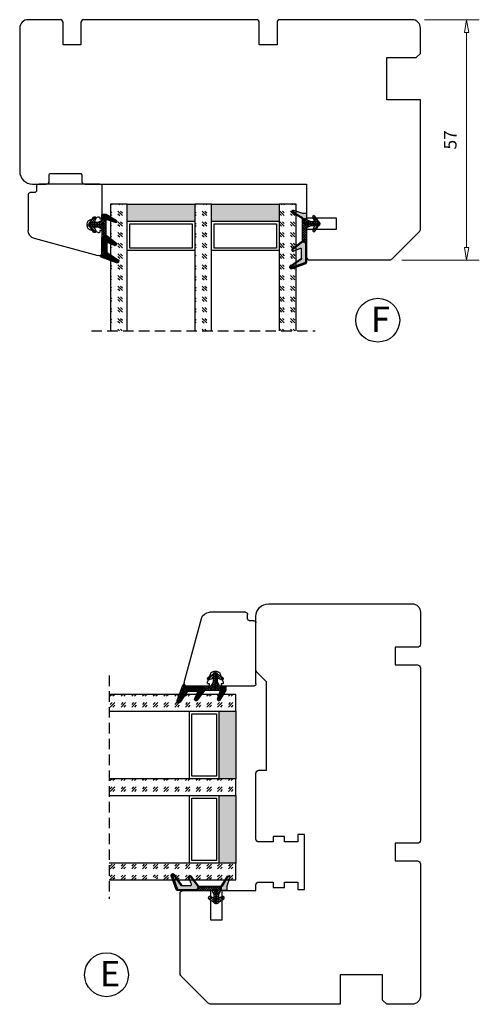
# Model space of a CAD drawing. Units: millimetres. Extents: x -1279 to -598, y -124 to 338.
# Drawn here: x -710 to -602, y 84 to 317 of the extents above; entities that cross this region are included whole.
import ezdxf

# ---------------------------------------------------------------- set-up
doc = ezdxf.new("R2010")
doc.units = ezdxf.units.MM
for name, pattern in [('AIG_MITTE_2', [8, 5, -1, 1, -1]), ('GEN7A', [7.5, 5, -1.25, 0, -1.25]), ('HIDDEN', [0.375, 0.25, -0.125])]:
    doc.linetypes.add(name, pattern=pattern)
for name, color, linetype, lineweight in [('Dimensjon', 1, 'Continuous', 13), ('Mittellinie', 4, 'GEN7A', 25), ('Schraffur', 1, 'Continuous', 13)]:
    doc.layers.add(name, color=color, linetype=linetype, lineweight=lineweight)
doc.layers.add('Tekst', color=7, linetype='Continuous')
doc.styles.add('Natre', font='verdana.ttf', dxfattribs={"height": 2})
doc.dimstyles.new('Product', dxfattribs={"dimscale": 2, "dimtxt": 1.5, "dimasz": 1.5, "dimexe": 1.5, "dimexo": 1.5, "dimgap": 1, "dimtad": 1, "dimtxsty": 'Standard', "dimblk": 'CLOSEDBLANK', "dimcen": 1.5, "dimclrd": 256, "dimclre": 256, "dimclrt": 3, "dimadec": 1, "dimazin": 0, "dimtfac": 1, "dimtmove": 0, "dimatfit": 3, "dimfxl": 1, "dimlwd": -1, "dimlwe": -1, "dimarcsym": 0})
pattern_1 = [(45, (3.1785, -22.58184), (-0.280633, 0.280633), [])]

# ---------------------------------------------------------------- blocks, each defined once
blk = doc.blocks.new('_ClosedBlank')
at = {"color": 0, "linetype": 'ByBlock', "lineweight": -2}
for p, q in [((-1, 0.167), (0, 0)), ((-1, 0.167), (-1, -0.167)), ((0, 0), (-1, -0.167))]:
    blk.add_line(p, q, dxfattribs=at)
blk = doc.blocks.new('*D117')
at = {"layer": 'Defpoints', "color": 0, "transparency": 16777216}
for p in [(-617.47, 317.14), (-622.88, 260.14), (-604.52, 260.14)]:
    blk.add_point(p, dxfattribs=at)
at = {"layer": 'Dimensjon', "transparency": 16777216}
for p, q in [((-614.47, 317.14), (-601.52, 317.14)), ((-604.52, 314.14), (-604.52, 263.14)), ((-619.88, 260.14), (-601.52, 260.14))]:
    blk.add_line(p, q, dxfattribs=at)
at = {"layer": 'Dimensjon', "transparency": 16777216, "xscale": 3, "yscale": 3, "zscale": 3}
for p, rotation in [((-604.52, 317.14), 90), ((-604.52, 260.14), 270)]:
    blk.add_blockref('_ClosedBlank', p, dxfattribs=dict(at, rotation=rotation))
at = {"layer": 'Dimensjon', "color": 3, "transparency": 16777216, "insert": (-608.02, 288.64), "char_height": 3, "attachment_point": 5, "rotation": 90}
blk.add_mtext('57', dxfattribs=at)
blk = doc.blocks.new('Schlegel pakning')
h = blk.add_hatch()
h.set_pattern_fill('LINE', color=256, scale=0.125, angle=45)
h.set_pattern_definition(pattern_1)
h.paths.add_polyline_path([(1.2, 6.58), (2.31, 6.99), (2.31, 7.31), (1.11, 6.87, 0.315299), (0.91, 6.59), (0.91, 6.09), (0.91, 2.08), (1.06, 1.99), (1.06, 5.9), (1.06, 6.39, -0.331542)])
h.paths.add_polyline_path([(4.46, 7.77, -0.883634), (4.63, 7.46), (2.31, 5.89), (2.31, 5.71), (4.74, 7.35, 0.883634), (4.37, 8.06), (2.31, 7.31), (2.31, 6.99)])
h.paths.add_polyline_path([(2.31, 5.89), (2.11, 5.75), (2.11, 5.57), (2.31, 5.71)], flags=17)
h.paths.add_polyline_path([(4.06, 3.94), (4.23, 3.71, -0.40073), (4.18, 3.43), (2.31, 2), (2.31, 1.81), (4.27, 3.31, 0.71659)])
h.paths.add_polyline_path([(2.31, 1.81), (2.31, 2), (1.77, 1.58), (1.91, 1.5)])
h = blk.add_hatch()
h.set_pattern_fill('HEX', color=256, scale=0.025)
h.set_pattern_definition([(0, (3.17848, -22.58184), (0, 0.13748153), [0.079375, -0.15875]), (120, (3.17848, -22.58184), (-0.1190625, -0.06874077), [0.079375, -0.15875]), (60, (3.25786, -22.58184), (-0.1190625, 0.06874077), [0.079375, -0.15875])])
h.paths.add_polyline_path([(2.11, 5.57), (2.11, 5.75), (2.31, 5.89), (2.31, 6.99), (1.2, 6.58, 0.331542), (1.06, 6.39), (1.06, 5.9), (1.06, 1.99), (1.77, 1.58), (2.31, 2), (2.31, 3.25, -0.414214), (2.11, 3.45)])
h.paths.add_polyline_path([(4.18, 3.43, 0.40073), (4.23, 3.71), (4.06, 3.94, 0.100645), (3.92, 3.91), (2.39, 3.26, -0.100645), (2.31, 3.25), (2.31, 2)])
h.paths.add_polyline_path([(4.63, 7.46, 0.883634), (4.46, 7.77), (2.31, 6.99), (2.31, 5.89)])
h.paths.add_polyline_path([(2.31, -4.23), (1.91, -3.99), (1.91, -3.81), (0.91, -3.81), (0.91, -4.91, 0.414214), (1.11, -5.11), (1.91, -5.11), (2.31, -5.25)])
h.paths.add_polyline_path([(2.31, -4.23), (2.31, -5.25), (4.02, -5.8, 0.079175), (4.11, -5.82), (4.24, -5.59, 0.405967), (4.19, -5.39)])
h = blk.add_hatch()
h.set_pattern_fill('NET', color=256, scale=0.125, angle=45)
h.set_pattern_definition([(45, (2.8099, -24.19313), (-0.280633, 0.280633), []), (135, (2.8099, -24.19313), (-0.280633, -0.280633), [])])
h.paths.add_polyline_path([(0.91, -1.61), (-0.09, -2.11), (-1.89, -2.11, 0.414214), (-2.19, -2.41), (-2.19, -2.81, 0.414214), (-1.89, -3.11), (-0.09, -3.11), (0.91, -3.61), (0.91, -3.81), (1.91, -3.81), (1.91, 1.5), (0.91, 2.08)])
h.paths.add_polyline_path([(1.16, -2.61, -1), (0.66, -2.61, -1)], flags=16)
h = blk.add_hatch()
h.set_pattern_fill('LINE', color=256, scale=0.125, angle=45)
h.set_pattern_definition(pattern_1)
h.paths.add_polyline_path([(-0.55, -1.13, 0.909718), (-1.08, -0.85), (-1.89, -2.11), (-0.95, -2.11)])
h.paths.add_polyline_path([(-1.08, -4.37, 0.909718), (-0.55, -4.1), (-0.95, -3.11), (-1.89, -3.11)])
h = blk.add_hatch()
h.set_pattern_fill('DOTS', color=256, scale=0.025)
h.set_pattern_definition([(0, (-10.363785, -14.74697), (0.01984375, 0.0396875), [0, -0.0396875])])
h.paths.add_polyline_path([(0.66, -2.61, 1), (1.16, -2.61, 1)])
h = blk.add_hatch()
h.set_pattern_fill('LINE', color=256, scale=0.125, angle=45)
h.set_pattern_definition(pattern_1)
h.paths.add_polyline_path([(2.31, -4.06), (2.31, -4.23), (4.19, -5.39, -0.405967), (4.24, -5.59), (4.11, -5.82, 0.756171), (4.27, -5.26)])
h.paths.add_polyline_path([(1.91, -3.81), (1.91, -3.99), (2.31, -4.23), (2.31, -4.06)])
for p, q in [((1.91, 1.5), (1.77, 1.58)), ((1.91, -3.55), (1.91, -3.6))]:
    blk.add_line(p, q)
at = {"linetype": 'AIG_MITTE_2'}
blk.add_line((-2.36, -2.61), (1.32, -2.61), dxfattribs=at)
for points in [[(1.06, 5.9), (1.06, 6.39), (1.06, 5.9), (1.06, 1.99), (0.91, 2.08), (0.91, 6.09), (0.91, 6.59, -0.315299), (1.11, 6.87), (4.37, 8.06, -0.883634), (4.74, 7.35), (2.11, 5.57), (2.11, 5.75), (4.63, 7.46, 0.883634), (4.46, 7.77), (1.2, 6.58, 0.331542), (1.06, 6.39)], [(1.77, 1.58), (4.18, 3.43, 0.40073), (4.23, 3.71, -0.40073), (4.18, 3.43), (1.77, 1.58), (1.91, 1.5), (4.27, 3.31, 0.71659), (4.06, 3.94), (4.23, 3.71)]]:
    blk.add_lwpolyline(points, format="xyb")
for points in [[(2.11, 5.57), (2.11, 3.45, 0.537257), (2.39, 3.26), (3.92, 3.91, -0.100645), (4.06, 3.94), (4.23, 3.71, -0.40073), (4.18, 3.43), (1.77, 1.58), (1.06, 1.99), (1.06, 5.9), (1.06, 1.99), (1.06, 5.9), (1.06, 6.39, -0.331542), (1.2, 6.58), (4.46, 7.77, -0.883634), (4.63, 7.46), (2.11, 5.75)], [(-1.89, -2.11), (-0.95, -2.11), (-0.55, -1.13, 0.909718), (-1.08, -0.85)], [(-0.55, -4.1), (-0.95, -3.11), (-1.89, -3.11), (-1.08, -4.37, 0.909718)], [(4.02, -5.8), (1.91, -5.11), (1.11, -5.11, -0.414214), (0.91, -4.91), (0.91, -3.81), (1.91, -3.81), (1.91, -3.99), (4.19, -5.39, -0.405967), (4.24, -5.59), (4.11, -5.82, -0.079175)], [(4.24, -5.59, 0.405967), (4.19, -5.39), (1.91, -3.99), (1.91, -3.81), (4.27, -5.26, -0.756171), (4.11, -5.82)]]:
    blk.add_lwpolyline(points, format="xyb", close=True)
at = {"linetype": 'Continuous'}
blk.add_lwpolyline([(-2.19, -2.81), (-2.19, -2.41, -0.414214), (-1.89, -2.11), (-0.09, -2.11), (0.91, -1.61), (0.91, 2.08), (1.06, 1.99), (0.91, 2.08), (1.91, 1.5), (0.91, 2.08), (1.06, 1.99), (1.77, 1.58), (1.91, 1.5), (1.91, -3.81), (0.91, -3.81), (0.91, -3.61), (-0.09, -3.11), (-1.89, -3.11, -0.414214)], format="xyb", close=True, dxfattribs=at)
blk.add_circle((0.91, -2.61), 0.25, dxfattribs=at)
blk = doc.blocks.new('NAT glasspakning V2')
at = {"layer": 'Schraffur'}
h = blk.add_hatch(dxfattribs=at)
h.set_pattern_fill('LINE', color=0, scale=0.125, angle=45)
h.set_pattern_definition([(45, (2896.1139, 1455.50212), (-0.280633004, 0.280633004), [])])
h.paths.add_polyline_path([(0.29, 7.58), (3.55, 8.76, -0.883634), (3.71, 8.45), (1.2, 6.74), (1.2, 6.56), (3.82, 8.34, 0.883634), (3.46, 9.05), (-0.22, 7.71, 0.634213), (-0.25, 7.35, -0.269494), (0, 6.91), (0, 3.07), (0.15, 2.98), (0.15, 6.89), (0.15, 7.38, -0.331542)])
h = blk.add_hatch(dxfattribs=at)
h.set_pattern_fill('LINE', color=0, scale=0.125, angle=45)
h.set_pattern_definition([(45, (2895.6139, 1455.50212), (-0.280633004, 0.280633004), [])])
h.paths.add_polyline_path([(3.27, 4.43, 0.40073), (3.31, 4.7), (3.15, 4.93, 0.100645), (3.01, 4.91), (1.48, 4.25, -0.537257), (1.2, 4.44), (1.2, 6.56), (1.2, 6.74), (3.71, 8.45, 0.883634), (3.55, 8.76), (0.29, 7.58, 0.331542), (0.15, 7.38), (0.15, 6.89), (0.15, 2.98), (0.86, 2.57)])
h = blk.add_hatch(dxfattribs=at)
h.set_pattern_fill('HEX', color=0, scale=0.025)
h.set_pattern_definition([(0, (2896.11389, 1455.50212), (0, 0.137481533), [0.079375, -0.15875]), (120, (2896.11389, 1455.50212), (-0.1190625, -0.0687407664), [0.079375, -0.15875]), (60, (2896.19327, 1455.50212), (-0.1190625, 0.0687407664), [0.079375, -0.15875])])
edge = h.paths.add_edge_path()
edge.add_line((1.2, 6.56), (1.2, 4.44))
edge.add_arc((1.4, 4.44), 0.2, 180, 292.9888)
edge.add_line((1.48, 4.25), (3.01, 4.91))
edge.add_arc((3.15, 4.58), 0.35, 90, 112.9888, ccw=False)
edge.add_line((3.15, 4.93), (3.31, 4.7))
edge.add_arc((3.15, 4.58), 0.2, -52.5, 34.8499, ccw=False)
edge.add_line((3.27, 4.43), (0.86, 2.57))
edge.add_line((0.86, 2.57), (0.15, 2.98))
edge.add_line((0.15, 2.98), (0.15, 6.89))
edge.add_line((0.15, 6.89), (0.15, 2.98))
edge.add_line((0.15, 2.98), (0.15, 6.89))
edge.add_line((0.15, 6.89), (0.15, 7.38))
edge.add_arc((0.35, 7.38), 0.2, 106.6299, 180, ccw=False)
edge.add_line((0.29, 7.58), (3.55, 8.76))
edge.add_arc((3.61, 8.6), 0.178, -55.8596, 110, ccw=False)
edge.add_line((3.71, 8.45), (1.2, 6.74))
edge.add_line((1.2, 6.74), (1.2, 6.56))
h = blk.add_hatch(dxfattribs=at)
h.set_pattern_fill('NET', color=0, scale=0.125, angle=45)
h.set_pattern_definition([(45, (1.8989, -21.58154), (-0.280633, 0.280633), []), (135, (1.8989, -21.58154), (-0.280633, -0.280633), [])])
h.paths.add_polyline_path([(0, 1), (-1, 0.5), (-2.8, 0.5, 0.414214), (-3.1, 0.2), (-3.1, -0.2, 0.414214), (-2.8, -0.5), (-1, -0.5), (0, -1), (0, -1.2), (1, -1.2), (1, 2.49), (0, 3.07)])
h.paths.add_polyline_path([(0.25, 0, -1), (-0.25, 0, -1)], flags=16)
h = blk.add_hatch(dxfattribs=at)
h.set_pattern_fill('LINE', color=0, scale=0.125, angle=45)
h.set_pattern_definition([(45, (2908.10083, 1452.95436), (-0.280633004, 0.280633004), [])])
edge = h.paths.add_edge_path()
edge.add_line((-2.8, 0.5), (-1.86, 0.5))
edge.add_line((-1.86, 0.5), (-1.46, 1.49))
edge.add_arc((-1.74, 1.6), 0.3, 338.1361, 507.3095)
edge.add_line((-1.99, 1.76), (-2.8, 0.5))
edge = h.paths.add_edge_path()
edge.add_line((-1.46, -1.49), (-1.86, -0.5))
edge.add_line((-1.86, -0.5), (-2.8, -0.5))
edge.add_line((-2.8, -0.5), (-1.99, -1.76))
edge.add_arc((-1.74, -1.6), 0.3, 212.6905, 381.8639)
h = blk.add_hatch(dxfattribs=at)
h.set_pattern_fill('DOTS', color=0, scale=0.025)
h.set_pattern_definition([(0, (-11.274806, -12.135378), (0.01984375, 0.0396875), [0, -0.0396875])])
h.paths.add_polyline_path([(-0.25, 0, 1), (0.25, 0, 1)])
h = blk.add_hatch(dxfattribs=at)
h.set_pattern_fill('HEX', color=0, scale=0.025)
h.set_pattern_definition([(0, (2896.11389, 1455.81921), (0, 0.137481533), [0.079375, -0.15875]), (120, (2896.11389, 1455.81921), (-0.1190625, -0.0687407664), [0.079375, -0.15875]), (60, (2896.19327, 1455.81921), (-0.1190625, 0.0687407664), [0.079375, -0.15875])])
edge = h.paths.add_edge_path()
edge.add_line((3.11, -0.51), (1, -1.2))
edge.add_line((1, -1.2), (0, -1.2))
edge.add_line((0, -1.2), (0, -2.3))
edge.add_arc((0.2, -2.3), 0.2, 180, 270)
edge.add_line((0.2, -2.5), (1, -2.5))
edge.add_line((1, -2.5), (1, -2.33))
edge.add_line((1, -2.33), (3.28, -0.92))
edge.add_arc((3.2, -0.8), 0.15, 301.6179, 390)
edge.add_line((3.33, -0.72), (3.2, -0.5))
edge.add_arc((3.2, -0.8), 0.3, 90, 108.1079)
h = blk.add_hatch(dxfattribs=at)
h.set_pattern_fill('LINE', color=0, scale=0.125, angle=45)
h.set_pattern_definition([(45, (2.26746, -21.27316), (-0.280633, 0.280633), [])])
h.paths.add_polyline_path([(1.4, -2.26), (1.4, -2.08), (3.28, -0.92, 0.405967), (3.33, -0.72), (3.2, -0.5, -0.756171), (3.36, -1.05)])
h.paths.add_polyline_path([(1, -2.5), (1, -2.33), (1.4, -2.08), (1.4, -2.26)])
at = {"color": 0}
for p, q in [((1, 2.49), (0.86, 2.57)), ((1, -0.94), (1, -0.99))]:
    blk.add_line(p, q, dxfattribs=at)
blk.add_lwpolyline([(0.15, 7.38, -0.331542), (0.29, 7.58), (3.55, 8.76, -0.883634), (3.71, 8.45), (1.2, 6.74), (1.2, 6.56), (3.82, 8.34, 0.883634), (3.46, 9.05), (-0.22, 7.71, 0.634213), (-0.25, 7.35, -0.269494), (0, 6.91), (0, 3.07), (0.15, 2.98), (0.15, 6.89), (0.15, 7.38), (0.15, 6.89)], format="xyb")
for points in [[(1.2, 6.56), (1.2, 4.44, 0.537257), (1.48, 4.25), (3.01, 4.91, -0.100645), (3.15, 4.93), (3.31, 4.7, -0.40073), (3.27, 4.43), (0.86, 2.57), (0.15, 2.98), (0.15, 6.89), (0.15, 2.98), (0.15, 6.89), (0.15, 7.38, -0.331542), (0.29, 7.58), (3.55, 8.76, -0.883634), (3.71, 8.45), (1.2, 6.74)], [(-2.8, 0.5), (-1.86, 0.5), (-1.46, 1.49, 0.909718), (-1.99, 1.76)], [(-1.46, -1.49), (-1.86, -0.5), (-2.8, -0.5), (-1.99, -1.76, 0.909718)], [(3.11, -0.51), (1, -1.2), (0, -1.2), (0, -2.3, 0.414214), (0.2, -2.5), (1, -2.5), (1, -2.33), (3.28, -0.92, 0.405967), (3.33, -0.72), (3.2, -0.5, 0.079175)], [(3.33, -0.72, -0.405967), (3.28, -0.92), (1, -2.33), (1, -2.5), (3.36, -1.05, 0.756171), (3.2, -0.5)]]:
    blk.add_lwpolyline(points, format="xyb", close=True, dxfattribs=at)
blk.add_lwpolyline([(0.86, 2.57), (3.27, 4.43, 0.40073), (3.31, 4.7, -0.40073), (3.27, 4.43), (0.86, 2.57), (1, 2.49), (3.36, 4.31, 0.71659), (3.15, 4.93), (3.31, 4.7)], format="xyb", dxfattribs=at)
at = {"color": 0, "linetype": 'Continuous'}
blk.add_lwpolyline([(-3.1, -0.2), (-3.1, 0.2, -0.414214), (-2.8, 0.5), (-1, 0.5), (0, 1), (0, 3.07), (0.15, 2.98), (0, 3.07), (1, 2.49), (0, 3.07), (0.15, 2.98), (0.86, 2.57), (1, 2.49), (1, -1.2), (0, -1.2), (0, -1), (-1, -0.5), (-2.8, -0.5, -0.414214)], format="xyb", close=True, dxfattribs=at)
blk.add_circle((0, 0), 0.25, dxfattribs=at)
at = {"layer": 'Mittellinie', "color": 0, "linetype": 'AIG_MITTE_2'}
blk.add_line((-3.5, 0), (0.41, 0), dxfattribs=at)
blk = doc.blocks.new('44MM GLASS')
h = blk.add_hatch()
h.set_pattern_fill('GOST_GLASS', color=256, scale=0.3)
h.set_pattern_definition([(45, (-239.1658, -554.312), (2.5455844, -3e-16), [1.5, -2.1]), (45, (-238.5294, -554.312), (2.5455844, -3e-16), [0.6, -3]), (45, (-239.1658, -553.6756), (2.5455844, -3e-16), [0.6, -3])])
h.paths.add_polyline_path([(-29.49, -17.16), (-33.49, -17.16), (-33.49, -13.19, -0.02264), (-33.28, -12.9, 0.603868), (-33.49, -12.41), (-33.49, -7.15), (-33.34, -7.01, 0.598601), (-33.49, -6.32), (-33.49, -4.68), (-33.05, -4.34, 0.754525), (-33.34, -3.62), (-33.49, -3.64), (-33.49, 12.84), (-29.49, 12.84)])
h = blk.add_hatch()
h.set_pattern_fill('GOST_GLASS', color=256, scale=0.3)
h.set_pattern_definition([(45, (-219.1658, -554.312), (2.5455844, -3e-16), [1.5, -2.1]), (45, (-218.5294, -554.312), (2.5455844, -3e-16), [0.6, -3]), (45, (-219.1658, -553.6756), (2.5455844, -3e-16), [0.6, -3])])
h.paths.add_polyline_path([(-9.49, -17.16), (-13.49, -17.16), (-13.49, -13.19, -0.02264), (-13.28, -12.9, 0.603868), (-13.49, -12.41), (-13.49, -7.15), (-13.34, -7.01, 0.598601), (-13.49, -6.32), (-13.49, -4.68), (-13.05, -4.34, 0.754525), (-13.34, -3.62), (-13.49, -3.64), (-13.49, 12.84), (-9.49, 12.84)])
h = blk.add_hatch()
h.set_pattern_fill('GOST_GLASS', color=256, scale=0.3)
h.set_pattern_definition([(45, (-221.1658, -554.312), (2.5455844, -3e-16), [1.5, -2.1]), (45, (-220.5294, -554.312), (2.5455844, -3e-16), [0.6, -3]), (45, (-221.1658, -553.6756), (2.5455844, -3e-16), [0.6, -3])])
h.paths.add_polyline_path([(10.51, -17.16), (6.51, -17.16), (6.51, 12.84), (10.51, 12.84), (10.51, 2.41), (10.45, 2.42, 0.754525), (10.16, 1.7), (10.51, 1.43), (10.51, -0.33, 0.511575), (10.45, -0.97), (10.51, -1.02), (10.51, -6.4, 0.494166), (10.39, -6.86, -0.01189), (10.51, -7.01)])
h = blk.add_hatch(color=256)
h.dxf.hatch_style = 1
h.paths.add_polyline_path([(-29.49, -13.16), (-13.49, -13.16), (-13.49, -17.16), (-29.49, -17.16)])
h = blk.add_hatch(color=256)
h.dxf.hatch_style = 1
h.paths.add_polyline_path([(-9.49, -17.16), (6.51, -17.16), (6.51, -13.16), (-9.49, -13.16)])
for p, q in [((-33.49, -17.16), (-33.49, 12.84)), ((-29.49, 12.84), (-29.49, -17.16)), ((-13.49, -17.16), (-13.49, 12.84)), ((-9.49, 12.84), (-9.49, -17.16)), ((6.51, -17.16), (6.51, 12.84)), ((10.51, 12.84), (10.51, -17.16)), ((-13.49, -6.16), (-29.49, -6.16)), ((-14.09, -6.76), (-28.89, -6.76)), ((-28.89, -6.76), (-28.89, -12.56)), ((-14.09, -12.56), (-14.09, -6.76)), ((6.51, -6.16), (-9.49, -6.16)), ((5.91, -6.76), (-8.89, -6.76)), ((-8.89, -6.76), (-8.89, -12.56)), ((5.91, -12.56), (5.91, -6.76)), ((-29.49, -13.16), (-13.49, -13.16)), ((-28.89, -12.56), (-14.09, -12.56)), ((-9.49, -13.16), (6.51, -13.16)), ((-8.89, -12.56), (5.91, -12.56)), ((-29.49, -17.16), (-33.49, -17.16)), ((-29.49, -17.16), (-13.49, -17.16)), ((-9.49, -17.16), (-13.49, -17.16)), ((-9.49, -17.16), (6.51, -17.16)), ((10.51, -17.16), (6.51, -17.16))]:
    blk.add_line(p, q)
at = {"linetype": 'HIDDEN', "ltscale": 10}
blk.add_lwpolyline([(-37.99, 12.84), (15.01, 12.84)], dxfattribs=at)
blk = doc.blocks.new('50.0811')
at = {"color": 7, "linetype": 'Continuous', "lineweight": 25}
for p, q in [((8.23, 8.4), (-6.91, 4.34)), ((9.11, 2.55), (9.11, 7.72)), ((-8.39, -6.08), (-8.39, 2.41)), ((8.2, 2.94), (6.26, 2.23)), ((8.61, 2.45), (8.61, 2.66)), ((9.01, 2.45), (8.61, 2.45)), ((5.61, 1.29), (5.61, 0.81)), ((6.26, -0.13), (8.2, -0.84)), ((8.61, -0.35), (9.01, -0.35)), ((8.61, -0.55), (8.61, -0.35)), ((9.11, -8.08), (9.11, -0.45)), ((-6.89, -6.58), (-7.89, -6.58)), ((-6.39, -8.08), (-6.39, -7.08)), ((-1.39, -8.58), (-5.89, -8.58)), ((4.11, -8.58), (-1.39, -8.58)), ((8.61, -8.58), (4.11, -8.58))]:
    blk.add_line(p, q, dxfattribs=at)
for centre, radius, start, end in [((8.41, 7.72), 0.7, 0, 105), ((-6.39, 2.41), 2, 105, 180), ((8.31, 2.66), 0.3, 0, 110), ((9.01, 2.55), 0.1, 270, 0), ((6.61, 1.29), 1, 110, 180), ((6.61, 0.81), 1, 180, 250), ((8.31, -0.55), 0.3, 250, 0), ((9.01, -0.45), 0.1, 0, 90), ((-7.89, -6.08), 0.5, 180, 270), ((-6.89, -7.08), 0.5, 0, 90), ((-5.89, -8.08), 0.5, 180, 270), ((8.61, -8.08), 0.5, 270, 0)]:
    blk.add_arc(centre, radius, start, end, dxfattribs=at)

msp = doc.modelspace()

# ---------------------------------------------------------------- linework, layer by layer
for points in [[(-695.768, 278.845, 0.4142136), (-695.068, 278.145), (-642.468, 278.145), (-642.468, 270.145), (-635.468, 270.145), (-635.468, 267.345), (-642.468, 267.345), (-642.468, 260.845, 0.4142136), (-641.768, 260.145), (-622.882, 260.145, 0.1989124), (-622.175, 260.438), (-615.761, 266.852, 0.1989124), (-615.468, 267.559), (-615.468, 298.145), (-623.468, 298.145), (-623.468, 308.145), (-616.468, 308.145), (-615.468, 309.145), (-615.468, 315.145, 0.4142136), (-617.468, 317.145), (-648.768, 317.145, 0.4142136), (-649.468, 316.445), (-649.468, 311.145), (-653.668, 311.145), (-653.668, 316.445, 0.4142136), (-654.368, 317.145), (-695.268, 317.145, 0.4142136), (-695.968, 316.445), (-695.968, 311.145), (-700.168, 311.145), (-700.168, 316.445, 0.4142136), (-700.868, 317.145), (-708.468, 317.145, 0.4142136), (-710.468, 315.145), (-710.468, 281.145, 0.4142136), (-707.468, 278.145), (-704.168, 278.145, 0.4142136), (-703.468, 278.845), (-703.468, 280.345, -0.4142136), (-703.168, 280.645), (-696.068, 280.645, -0.4142136), (-695.768, 280.345), (-695.768, 278.845)], [(-654.468, 111.894, -0.4142136), (-653.768, 112.594), (-650.368, 112.594), (-650.368, 111.294), (-647.668, 111.294), (-647.668, 112.594), (-644.568, 112.594), (-644.568, 110.794), (-642.968, 110.794), (-642.968, 123.894), (-644.568, 123.894), (-644.568, 122.094), (-647.668, 122.094), (-647.668, 123.394), (-650.368, 123.394), (-650.368, 122.094), (-653.768, 122.094, -0.4142136), (-654.468, 122.794), (-654.468, 138.394, -0.4142136), (-653.768, 139.094), (-651.968, 139.094), (-651.968, 160.094), (-654.263, 162.389, -0.1989124), (-654.468, 162.884), (-654.468, 175.594, -0.4142136), (-651.468, 178.594), (-617.468, 178.594, -0.4142136), (-615.468, 176.594), (-615.468, 168.994, -0.4142136), (-616.168, 168.294), (-621.468, 168.294), (-621.468, 164.094), (-616.168, 164.094, -0.4142136), (-615.468, 163.394), (-615.468, 122.494, -0.4142136), (-616.168, 121.794), (-621.468, 121.794), (-621.468, 117.594), (-616.168, 117.594, -0.4142136), (-615.468, 116.894), (-615.468, 85.594, -0.4142136), (-617.468, 83.594), (-623.468, 83.594), (-624.468, 84.594), (-624.468, 90.594), (-634.468, 90.594), (-634.468, 83.594), (-665.054, 83.594, -0.1989124), (-665.761, 83.887), (-672.175, 90.301, -0.1989124), (-672.468, 91.008), (-672.468, 109.894, -0.4142136), (-671.768, 110.594), (-665.268, 110.594), (-665.268, 103.594), (-662.468, 103.594), (-662.468, 110.594), (-654.468, 110.594), (-654.468, 111.894)]]:
    msp.add_lwpolyline(points, format="xyb")
at = {"layer": 'Tekst', "lineweight": 30}
for centre in [(-625.578, 245.863), (-689.887, 90.597)]:
    msp.add_circle(centre, 5.196, dxfattribs=at)

# ---------------------------------------------------------------- block references
at = {"xscale": -1}
for name, p, rotation in [('44MM GLASS', (-655.474, 256.201), 180), ('NAT glasspakning V2', (-690.964, 268.519), 180), ('44MM GLASS', (-676.412, 123.6), 90), ('NAT glasspakning V2', (-664.093, 159.09), 90)]:
    msp.add_blockref(name, p, dxfattribs=dict(at, rotation=rotation))
for p, rotation in [((-641.557, 266.132), 180), ((-666.481, 109.683), 90.00000000000001)]:
    msp.add_blockref('Schlegel pakning', p, dxfattribs=dict(rotation=rotation))
at = {"layer": 'Dimensjon', "xscale": -1}
for p, rotation in [((-700.07, 269.568), 180), ((-663.045, 168.196), 90)]:
    msp.add_blockref('50.0811', p, dxfattribs=dict(at, rotation=rotation))

# ---------------------------------------------------------------- texts
at = {"layer": 'Tekst', "char_height": 6, "attachment_point": 1, "style": 'Natre'}
for s, insert in [('F', (-627.22, 249.099)), ('E', (-691.437, 93.833))]:
    msp.add_mtext_dynamic_manual_height_columns(s, width=18.39668, gutter_width=10, heights=[0], dxfattribs=dict(at, insert=insert))

# ---------------------------------------------------------------- dimensions: what is measured, and where the dimension line sits
at = {"layer": 'Dimensjon'}
dim = msp.add_linear_dim(base=(-604.519, 260.145), p1=(-617.468, 317.145), p2=(-622.882, 260.145), angle=90, dimstyle='Product', dxfattribs=at)
dim.commit()
dim.dimension.update_dxf_attribs({"geometry": '*D117', "text_midpoint": (-604.519, 288.645), "dimtype": 160})

doc.saveas('drawing.dxf')
